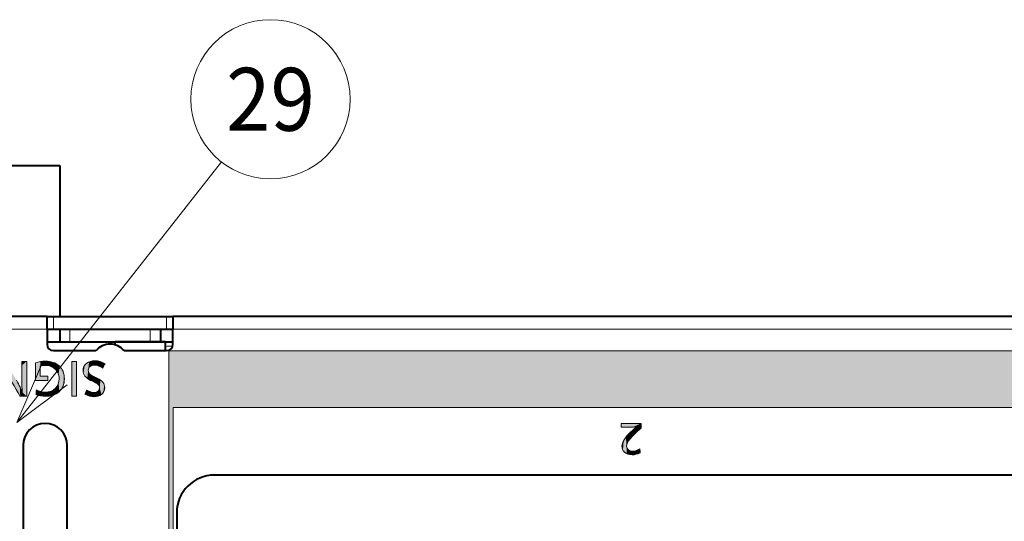
# Model space of a CAD drawing. Extents: x 0 to 847, y -67 to 568.
# Drawn here: x 439 to 478, y 548 to 568 of the extents above; entities that cross this region are included whole.
import ezdxf
from ezdxf.enums import TextEntityAlignment as Align

# ---------------------------------------------------------------- set-up
doc = ezdxf.new("R2010")
doc.units = 0
doc.layers.get('0').update_dxf_attribs({"lineweight": 13})
doc.layers.add('2', color=7, linetype='Continuous', lineweight=13)
doc.styles.get("Standard").update_dxf_attribs({"font": 'isocp.shx'})

# ---------------------------------------------------------------- blocks, each defined once
blk = doc.blocks.new('BLOCK5098')
at = {"layer": '2', "color": 18, "lineweight": 5}
for points in [[(-155.333206, -2.72502), (-155.331787, -34.12965), (-155.331787, -2.72502), (-154.981857, -34.12965)], [(-155.331787, -2.72502), (-154.981857, -34.12965), (-155.331787, -2.714082), (-154.981857, -7.224703)], [(-155.331787, -2.714082), (-154.981857, -7.224703), (-82.63134, -2.72502), (-82.63134, -7.224703)]]:
    blk.add_solid(points, dxfattribs=at)
blk = doc.blocks.new('BLOCK5099')
at = {"layer": '2', "color": 18, "lineweight": 5}
for points in [[(-117.797836, -8.491271), (-118.437225, -8.783016), (-119.373001, -8.566982), (-119.373001, -8.783016)], [(-117.797836, -8.491271), (-119.373001, -8.566982), (-119.373001, -8.491271), (-119.373001, -8.517675)], [(-117.797836, -8.491271), (-118.141792, -8.766792), (-118.437225, -8.783016), (-118.403915, -8.783016)], [(-117.797836, -8.865925), (-118.1521, -9.182461), (-117.797836, -8.491271), (-118.141792, -8.766792)], [(-117.797836, -8.865925), (-117.797836, -8.491271), (-117.797836, -8.678597), (-117.797836, -8.519115)], [(-118.819168, -9.386211), (-118.908379, -10.135625), (-118.999214, -9.598063), (-118.940125, -10.303132)], [(-118.819168, -9.386211), (-118.598999, -9.160847), (-118.908379, -10.135625), (-118.813156, -9.939305)], [(-118.598999, -9.160847), (-118.657654, -9.718185), (-118.813156, -9.939305)], [(-118.365631, -8.947545), (-118.440819, -9.469213), (-118.598999, -9.160847), (-118.657654, -9.718185)], [(-118.141792, -8.766792), (-118.1521, -9.182461), (-118.365631, -8.947545), (-118.440819, -9.469213)], [(-117.797836, -8.865925), (-117.797836, -8.678597), (-117.797836, -8.83808), (-117.797836, -8.795171)], [(-119.283516, -10.09702), (-119.297226, -10.486321), (-119.319023, -10.31055)], [(-119.297226, -10.486321), (-119.283516, -10.09702), (-119.231689, -10.641007), (-119.176949, -9.859532)], [(-119.231689, -10.641007), (-119.176949, -9.859532), (-119.122177, -10.774454), (-118.999214, -9.598063)], [(-119.122177, -10.774454), (-118.999214, -9.598063), (-118.952866, -10.89272)], [(-118.999214, -9.598063), (-118.940125, -10.303132), (-118.952866, -10.89272), (-118.930336, -10.392888)], [(-118.952866, -10.89272), (-118.930336, -10.392888), (-118.747025, -10.963796), (-118.900932, -10.472691)], [(-118.747025, -10.963796), (-118.900932, -10.472691), (-118.851883, -10.542504)], [(-118.851883, -10.542504), (-118.783157, -10.602296), (-118.747025, -10.963796), (-118.63414, -10.674524)], [(-118.747025, -10.963796), (-118.63414, -10.674524), (-118.504814, -10.987522), (-118.460007, -10.698597)], [(-118.504814, -10.987522), (-118.460007, -10.698597), (-118.195724, -10.951098)], [(-118.460007, -10.698597), (-118.327591, -10.687607), (-118.195724, -10.951098), (-118.189117, -10.65459)], [(-118.195724, -10.951098), (-118.189117, -10.65459), (-117.855698, -10.842182), (-117.89415, -10.522208)]]:
    blk.add_solid(points, dxfattribs=at)
blk = doc.blocks.new('BLOCK5103')
at = {"layer": '2', "color": 18, "lineweight": 5}
blk.add_solid([(-163.044754, -3.568079), (-162.653183, -3.568079), (-163.044754, -6.323272), (-162.653183, -6.323272)], dxfattribs=at)
blk = doc.blocks.new('BLOCK5104')
at = {"layer": '2', "color": 18, "lineweight": 5}
for points in [[(-168.803238, -3.568046), (-168.785461, -6.32324), (-168.820709, -6.32324), (-168.807266, -6.32324)], [(-168.803238, -3.568046), (-168.820709, -6.32324), (-168.820709, -5.083182), (-168.820709, -6.301741)], [(-168.803238, -3.568046), (-168.820709, -5.083182), (-168.820709, -3.798413), (-168.820709, -4.150441)], [(-168.803238, -3.568046), (-168.820709, -3.798413), (-168.820709, -3.595974), (-168.820709, -3.643436)], [(-168.803238, -3.568046), (-168.820709, -3.595974), (-168.820709, -3.568046)], [(-168.472153, -3.912351), (-168.719574, -6.32324), (-168.803238, -3.568046), (-168.785461, -6.32324)], [(-168.472153, -3.912351), (-168.803238, -3.568046), (-168.316544, -4.285903), (-168.313431, -3.568046)], [(-168.430908, -6.32324), (-168.719574, -6.32324), (-168.441208, -4.389221), (-168.472153, -3.912351)], [(-168.095047, -4.70258), (-168.316544, -4.285903), (-168.305634, -3.581417), (-168.313431, -3.568046)], [(-168.095047, -4.70258), (-168.305634, -3.581417), (-167.877747, -4.315583)], [(-166.618301, -3.568046), (-167.001389, -5.526976), (-167.009888, -4.960269), (-167.009888, -4.970685)], [(-166.618301, -3.568046), (-167.009888, -4.960269), (-167.009888, -3.87647), (-167.009888, -4.364714)], [(-166.618301, -3.568046), (-167.009888, -3.87647), (-167.009888, -3.608161), (-167.009888, -3.690384)], [(-166.618301, -3.568046), (-167.009888, -3.608161), (-167.009888, -3.568046), (-167.009888, -3.582928)], [(-166.975693, -6.008918), (-167.001389, -5.526976), (-166.648163, -6.32324), (-166.618301, -3.568046)], [(-166.618301, -6.32324), (-166.648163, -6.32324), (-166.618301, -3.589545), (-166.618301, -3.568046)], [(-166.618301, -6.32324), (-166.618301, -3.589545), (-166.618301, -5.740845), (-166.618301, -4.808104)], [(-168.430908, -6.32324), (-168.441208, -4.389221), (-168.430908, -5.008666), (-168.430908, -4.996792)], [(-167.155609, -6.32324), (-168.095047, -4.70258), (-167.606476, -4.781051), (-167.877747, -4.315583)], [(-168.430908, -6.32324), (-168.430908, -5.008666), (-168.430908, -6.072963), (-168.430908, -5.660016)], [(-167.155609, -6.32324), (-167.606476, -4.781051), (-167.463135, -5.026982), (-167.506668, -4.952294)], [(-167.155609, -6.32324), (-167.463135, -5.026982), (-167.442078, -5.063121), (-167.44986, -5.04975)], [(-167.155609, -6.32324), (-167.442078, -5.063121), (-167.138763, -6.32324), (-167.145905, -5.607192)], [(-168.430908, -6.32324), (-168.430908, -6.072963), (-168.430908, -6.291161), (-168.430908, -6.224892)], [(-166.975693, -6.008918), (-167.104462, -6.32324), (-167.145905, -5.607192), (-167.138763, -6.32324)], [(-166.975693, -6.008918), (-166.648163, -6.32324), (-167.104462, -6.32324), (-167.027466, -6.32324)], [(-166.618301, -6.32324), (-166.618301, -5.740845), (-166.618301, -6.247849), (-166.618301, -6.092873)], [(-166.618301, -6.32324), (-166.618301, -6.247849), (-166.618301, -6.295311)]]:
    blk.add_solid(points, dxfattribs=at)
blk = doc.blocks.new('BLOCK5111')
at = {"color": 18, "lineweight": 5}
for points in [[(-162.142227, -4.295941), (-162.109085, -4.06496), (-162.104523, -4.52167), (-162.009796, -3.866515)], [(-162.104523, -4.52167), (-162.009796, -3.866515), (-161.991486, -4.726236), (-161.844482, -3.700445)], [(-161.803177, -4.909506), (-161.991486, -4.726236), (-161.664063, -3.597801), (-161.844482, -3.700445)], [(-161.803177, -4.909506), (-161.664063, -3.597801), (-161.731567, -4.27442), (-161.722244, -4.178798)], [(-161.664063, -3.597801), (-161.694595, -4.095778), (-161.722244, -4.178798)], [(-161.445145, -3.536159), (-161.648209, -4.025128), (-161.664063, -3.597801), (-161.694595, -4.095778)], [(-161.414017, -3.887464), (-161.582657, -3.966617), (-161.445145, -3.536159), (-161.648209, -4.025128)], [(-161.187592, -3.515594), (-161.210892, -3.860965), (-161.445145, -3.536159), (-161.414017, -3.887464)], [(-161.187592, -3.515594), (-160.919144, -3.543477), (-161.210892, -3.860965), (-161.098587, -3.871845)], [(-160.919144, -3.543477), (-160.972244, -3.904486), (-161.098587, -3.871845)], [(-160.655701, -3.627177), (-160.785934, -3.980004), (-160.919144, -3.543477), (-160.972244, -3.904486)], [(-160.397369, -3.766774), (-160.575867, -4.092734), (-160.655701, -3.627177), (-160.785934, -3.980004)], [(-161.803177, -4.909506), (-161.731567, -4.27442), (-161.722305, -4.366423)], [(-161.539673, -5.071346), (-161.803177, -4.909506), (-161.694489, -4.450852), (-161.722305, -4.366423)], [(-161.539673, -5.071346), (-161.694489, -4.450852), (-161.583084, -4.596859), (-161.648087, -4.527675)], [(-161.539673, -5.071346), (-161.583084, -4.596859), (-161.517456, -5.082545), (-161.442032, -4.692723)], [(-161.442032, -4.692723), (-161.483231, -5.099796), (-161.517456, -5.082545)], [(-161.224274, -4.801821), (-161.390274, -5.146659), (-161.442032, -4.692723), (-161.483231, -5.099796)], [(-161.24086, -5.221972), (-161.263077, -5.210773), (-161.224274, -4.801821), (-161.390274, -5.146659)], [(-161.016495, -5.344013), (-161.24086, -5.221972), (-161.213684, -4.806674), (-161.224274, -4.801821)], [(-161.016495, -5.344013), (-161.213684, -4.806674), (-161.063889, -4.875222)], [(-161.063889, -4.875222), (-161.030289, -4.890604), (-161.016495, -5.344013), (-161.007675, -4.900954)], [(-161.016495, -5.344013), (-161.007675, -4.900954), (-160.956161, -5.385668), (-160.748596, -5.047712)], [(-160.956161, -5.385668), (-160.748596, -5.047712), (-160.856949, -5.506583)], [(-160.748596, -5.047712), (-160.823868, -5.650251), (-160.856949, -5.506583)], [(-160.563507, -5.22017), (-160.687012, -6.199173), (-160.748596, -5.047712), (-160.823868, -5.650251)], [(-160.452408, -5.418226), (-160.535995, -6.044003), (-160.563507, -5.22017), (-160.687012, -6.199173)], [(-160.415375, -5.641778), (-160.445496, -5.858099), (-160.452408, -5.418226), (-160.535995, -6.044003)], [(-161.754745, -6.278182), (-162.002869, -6.157897), (-161.923676, -5.998443), (-161.991104, -6.134191)], [(-161.754745, -6.278182), (-161.923676, -5.998443), (-161.856262, -5.862694), (-161.87439, -5.899219)], [(-161.856262, -5.862694), (-161.844482, -5.838988), (-161.754745, -6.278182), (-161.534637, -5.991254)], [(-161.754745, -6.278182), (-161.534637, -5.991254), (-161.512756, -6.350412), (-161.398178, -6.029435)], [(-161.512756, -6.350412), (-161.398178, -6.029435), (-161.276855, -6.374507), (-161.274017, -6.042184)], [(-161.276855, -6.374507), (-161.274017, -6.042184), (-161.048981, -6.354999)], [(-161.274017, -6.042184), (-161.077042, -6.017705), (-161.048981, -6.354999), (-160.936371, -5.944246)], [(-161.048981, -6.354999), (-160.936371, -5.944246), (-160.85231, -6.296527), (-160.85199, -5.821772)], [(-160.85231, -6.296527), (-160.85199, -5.821772), (-160.687012, -6.199173), (-160.823868, -5.650251)]]:
    blk.add_solid(points, dxfattribs=at)
blk = doc.blocks.new('BLOCK5114')
at = {"color": 18, "lineweight": 5}
for points in [[(-165.535309, -3.58033), (-165.541626, -3.941925), (-165.933899, -5.07646), (-165.541626, -4.739206)], [(-165.535309, -3.58033), (-165.933899, -5.07646), (-165.933899, -3.675576)], [(-165.143341, -3.548581), (-165.34375, -3.896019), (-165.535309, -3.58033), (-165.541626, -3.941925)], [(-164.915802, -3.902138), (-165.159912, -3.880538), (-165.143341, -3.548581), (-165.34375, -3.896019)], [(-164.915802, -3.902138), (-165.143341, -3.548581), (-164.815781, -3.57133)], [(-164.690811, -3.966777), (-164.915802, -3.902138), (-164.524323, -3.639553), (-164.815781, -3.57133)], [(-164.690811, -3.966777), (-164.524323, -3.639553), (-164.485016, -4.074217)], [(-164.269058, -3.75322), (-164.29335, -4.23714), (-164.524323, -3.639553), (-164.485016, -4.074217)], [(-164.269058, -3.75322), (-164.050079, -3.912297), (-164.29335, -4.23714), (-164.156433, -4.438063)], [(-164.050079, -3.912297), (-164.07428, -4.677019), (-164.156433, -4.438063)], [(-163.864212, -4.122382), (-164.04689, -4.954041), (-164.050079, -3.912297), (-164.07428, -4.677019)], [(-163.731476, -4.367424), (-163.863464, -5.773341), (-163.864212, -4.122382), (-164.04689, -4.954041)], [(-163.651871, -4.647457), (-163.731171, -5.536759), (-163.731476, -4.367424), (-163.863464, -5.773341)], [(-163.625336, -4.962513), (-163.651657, -5.26629), (-163.651871, -4.647457), (-163.731171, -5.536759)], [(-165.933899, -5.07646), (-165.541626, -4.739206), (-164.953171, -5.07646), (-164.953171, -4.739206)], [(-164.953171, -5.07646), (-164.953171, -4.739206), (-164.953171, -4.750849)], [(-164.273453, -6.136727), (-164.316772, -5.678296), (-164.16684, -5.47148)], [(-164.048065, -5.975452), (-164.273453, -6.136727), (-164.076874, -5.23001), (-164.16684, -5.47148)], [(-164.048065, -5.975452), (-164.076874, -5.23001), (-163.863464, -5.773341), (-164.04689, -4.954041)], [(-165.513504, -6.309726), (-165.882401, -6.209229), (-165.868469, -6.019964), (-165.880325, -6.181097)], [(-165.513504, -6.309726), (-165.868469, -6.019964), (-165.856598, -5.85883), (-165.859787, -5.902184)], [(-165.513504, -6.309726), (-165.856598, -5.85883), (-165.629456, -5.929818), (-165.854538, -5.830699)], [(-165.513504, -6.309726), (-165.629456, -5.929818), (-165.395203, -5.989348)], [(-165.131668, -6.343286), (-165.513504, -6.309726), (-165.151779, -6.009209), (-165.395203, -5.989348)], [(-165.131668, -6.343286), (-165.151779, -6.009209), (-164.814667, -6.320192), (-164.983795, -6.000008)], [(-164.983795, -6.000008), (-164.827347, -5.972414), (-164.814667, -6.320192), (-164.636673, -5.907025)], [(-164.814667, -6.320192), (-164.636673, -5.907025), (-164.528793, -6.25149), (-164.466476, -5.808978)], [(-164.528793, -6.25149), (-164.466476, -5.808978), (-164.273453, -6.136727), (-164.316772, -5.678296)]]:
    blk.add_solid(points, dxfattribs=at)
blk = doc.blocks.new('BLOCK5210')
at = {"color": 7, "lineweight": 13}
blk.add_line((-167.412125, -8.434036), (-151.150726, 12.28898), dxfattribs=at)
blk.add_lwpolyline([(-165.448715, -3.835659), (-167.412125, -8.434036), (-163.412582, -5.433426)], dxfattribs=at)
blk.add_circle((-147.244705, 17.266687), 6.327284, dxfattribs=at)
blk.add_text('29', height=5, dxfattribs=at).set_placement((-150.776764, 14.766687), (-143.712662, 14.766687), align=Align.FIT)
blk = doc.blocks.new('BLOCK5224')
at = {"color": 7, "lineweight": 40}
for p, q in [((-186, 12), (-165.347, 12)), ((-165.347, 12), (-164, 12)), ((-164, 12), (-164, 0)), ((-165, 0), (-205.4, 0)), ((-165, -1), (-165, 0)), ((-165, 0), (-164.5, 0)), ((-164.5, 0), (-155.5, 0)), ((-155.5, 0), (-155, 0)), ((-4.1, 0), (-155, 0)), ((-155, 0), (-155, -1)), ((-165, -1), (-164, -1)), ((-165, -1), (-165, -2.2)), ((-165, -1), (-164.5, -1)), ((-164.5, -1), (-164.021, -1)), ((-164, -1), (-164, -2)), ((-164, -1), (-163.2, -1)), ((-163.2, -1), (-156.8, -1)), ((-156.8, -1), (-156, -1)), ((-156, -1), (-156, -2)), ((-156, -1), (-155, -1)), ((-155.979, -1), (-155.5, -1)), ((-155.5, -1), (-155, -1)), ((-155, -2.2), (-155, -1)), ((-165, -2), (-164, -2)), ((-164, -2), (-163.2, -2)), ((-163.2, -2), (-156.8, -2)), ((-156.641, -2), (-159.6, -2)), ((-159.6, -2.254), (-159.6, -2)), ((-156.8, -2), (-156, -2)), ((-155.6, -2), (-156.641, -2)), ((-156, -2), (-155, -2)), ((-155.6, -2.7), (-155.6, -2)), ((-164.5, -2.7), (-161.118, -2.7)), ((-158.882, -2.7), (-155.5, -2.7)), ((-166.9, -10.25), (-166.9, -20.75)), ((-163.4, -20.75), (-163.4, -10.25)), ((-86.7, -12.6), (-151.7, -12.6)), ((-154.7, -15.6), (-154.7, -32.1))]:
    blk.add_line(p, q, dxfattribs=at)
at = {"color": 7, "lineweight": 13}
for p, q in [((-164.5, 0), (-164.5, -1)), ((-155.5, -1), (-155.5, 0)), ((-165, -1), (-205.4, -1)), ((-163.2, -1), (-163.2, -2)), ((-156.8, -1), (-156.8, -2)), ((-4.1, -1), (-155, -1)), ((-155.6, -2.671), (-155.318, -2.666))]:
    blk.add_line(p, q, dxfattribs=at)
at = {"color": 7, "lineweight": 40}
for centre, radius, start, end in [((-164.941, -5), 3, 90, 91.12419), ((-164.5, -2.2), 0.5, 180, 270), ((-160, -3.7), 1.5, 41.81032, 138.18968), ((-155.5, -2.2), 0.5, 270, 360), ((-165.15, -10.25), 1.75, 0, 180), ((-151.7, -15.6), 3, 90, 180)]:
    blk.add_arc(centre, radius, start, end, dxfattribs=at)
at = {"color": 7, "lineweight": 13}
blk.add_arc((-155.873, 11.091), 13.464, 271.16153, 273.62488, dxfattribs=at)

msp = doc.modelspace()

# ---------------------------------------------------------------- linework, layer by layer
at = {"layer": '2', "color": 7, "lineweight": 13}
for points in [[(444.5769, 538.7675), (444.7519, 538.7675), (444.7519, 552.22), (480.9271, 552.22), (480.9271, 554.4698), (444.5769, 554.4753), (444.5769, 554.4698), (444.5762, 554.4698)], [(440.7204, 554.0483), (440.9162, 554.0483), (440.9162, 552.6707), (440.7204, 552.6707)]]:
    msp.add_lwpolyline(points, close=True, dxfattribs=at)
for points in [[(438.7379, 553.347), (438.7379, 553.3471), (438.7379, 554.0481), (438.7379, 554.0483)], [(438.7379, 554.0483), (438.738, 554.0483), (438.9335, 554.0483), (438.9336, 554.0483)], [(438.9336, 554.0483), (438.9336, 554.0481), (438.9336, 552.6708), (438.9336, 552.6707)], [(439.2759, 553.9945), (439.4099, 554.0368), (439.5415, 554.058), (439.6711, 554.058)], [(439.6711, 554.058), (439.9015, 554.058), (440.0839, 553.9973), (440.2178, 553.8762)], [(441.3206, 553.9821), (441.4012, 554.0436), (441.5105, 554.0745), (441.649, 554.0745)], [(441.649, 554.0745), (441.7845, 554.0745), (441.9162, 554.0327), (442.0441, 553.9489)], [(439.2759, 553.2941), (439.2759, 553.2942), (439.2759, 553.9943), (439.2759, 553.9945)], [(439.6628, 553.892), (439.6039, 553.892), (439.5403, 553.8816), (439.472, 553.8613)], [(439.472, 553.8613), (439.472, 553.8612), (439.472, 553.4629), (439.472, 553.4627)], [(440.0003, 553.7952), (439.9022, 553.8596), (439.7897, 553.892), (439.6628, 553.892)], [(440.2194, 553.3553), (440.2194, 553.5527), (440.1463, 553.6992), (440.0003, 553.7952)], [(440.2178, 553.8762), (440.3594, 553.7477), (440.4301, 553.5728), (440.4301, 553.351)], [(441.1717, 553.6843), (441.1717, 553.808), (441.2214, 553.9071), (441.3206, 553.9821)], [(441.473, 553.2966), (441.2722, 553.3973), (441.1717, 553.5268), (441.1717, 553.6843)], [(441.4515, 553.849), (441.4013, 553.814), (441.3772, 553.7631), (441.377, 553.6951)], [(441.377, 553.6951), (441.377, 553.6312), (441.4017, 553.5774), (441.4513, 553.5339)], [(441.6374, 553.9018), (441.5642, 553.9019), (441.5017, 553.884), (441.4515, 553.849)], [(441.9549, 553.7859), (441.8243, 553.8632), (441.7183, 553.9018), (441.6374, 553.9018)], [(442.0441, 553.9489), (442.044, 553.9488), (441.9549, 553.7861), (441.9549, 553.7859)], [(438.665, 552.6707), (438.6649, 552.6708), (438.1954, 553.4809), (438.1953, 553.481)], [(438.5218, 553.3007), (438.6415, 553.0956), (438.7191, 552.9381), (438.755, 552.8278)], [(438.755, 552.8278), (438.7435, 552.976), (438.7379, 553.1492), (438.7379, 553.347)], [(439.7662, 553.2941), (439.7661, 553.2941), (439.276, 553.2941), (439.2759, 553.2941)], [(439.472, 553.4627), (439.4722, 553.4627), (439.7661, 553.4627), (439.7662, 553.4627)], [(439.7662, 553.4627), (439.7662, 553.4625), (439.7662, 553.2942), (439.7662, 553.2941)], [(440.0844, 552.9932), (440.1744, 553.0879), (440.2194, 553.2087), (440.2194, 553.3553)], [(440.4301, 553.351), (440.4304, 553.1376), (440.3592, 552.9677), (440.2188, 552.8446)], [(441.4513, 553.5339), (441.4855, 553.5041), (441.5453, 553.47), (441.6307, 553.4314)], [(441.6224, 553.2213), (441.6222, 553.2214), (441.4731, 553.2966), (441.473, 553.2966)], [(441.6307, 553.4314), (441.6308, 553.4313), (441.7388, 553.3819), (441.739, 553.3818)], [(441.739, 553.3818), (441.9363, 553.2926), (442.0351, 553.1689), (442.0351, 553.0114)], [(439.3016, 552.7277), (439.3016, 552.7279), (439.3155, 552.9168), (439.3155, 552.917)], [(439.3155, 552.917), (439.4258, 552.8575), (439.5429, 552.8277), (439.6669, 552.8277)], [(439.6669, 552.8277), (439.8407, 552.8277), (439.9798, 552.8829), (440.0844, 552.9932)], [(441.2414, 552.7534), (441.2414, 552.7535), (441.3205, 552.9127), (441.3206, 552.9128)], [(441.3206, 552.9128), (441.4321, 552.8453), (441.5271, 552.8112), (441.6058, 552.8112)], [(441.6058, 552.8112), (441.7559, 552.8112), (441.8309, 552.8765), (441.8309, 553.0072)], [(441.7647, 553.1395), (441.7432, 553.1571), (441.6958, 553.1843), (441.6224, 553.2213)], [(441.8309, 553.0072), (441.8309, 553.0589), (441.8088, 553.103), (441.7647, 553.1395)], [(442.0351, 553.0114), (442.0351, 552.8957), (441.99, 552.8026), (441.8993, 552.7327)], [(438.9336, 552.6707), (438.9335, 552.6707), (438.6652, 552.6707), (438.665, 552.6707)], [(439.677, 552.6607), (439.5475, 552.6607), (439.4224, 552.6831), (439.3016, 552.7277)], [(440.2188, 552.8446), (440.0784, 552.7215), (439.8988, 552.661), (439.677, 552.6607)], [(441.6044, 552.645), (441.4879, 552.645), (441.367, 552.6812), (441.2414, 552.7534)], [(441.8993, 552.7327), (441.8245, 552.6743), (441.7261, 552.645), (441.6044, 552.645)], [(462.5563, 551.4408), (462.5563, 551.441), (462.5563, 551.5865), (462.5563, 551.5867)], [(462.5563, 551.5867), (462.5565, 551.5867), (463.3437, 551.5867), (463.3439, 551.5867)], [(463.0408, 551.4408), (463.0407, 551.4408), (462.5565, 551.4408), (462.5563, 551.4408)], [(463.3439, 551.3993), (462.9632, 551.0734), (462.7727, 550.8338), (462.7727, 550.6807)], [(462.9433, 551.2519), (463.0227, 551.3284), (463.0989, 551.394), (463.1719, 551.4489)], [(463.1719, 551.4489), (463.141, 551.4434), (463.0973, 551.4408), (463.0408, 551.4408)], [(463.3439, 551.5867), (463.3439, 551.5865), (463.3439, 551.3995), (463.3439, 551.3993)], [(462.5833, 550.677), (462.5833, 550.8282), (462.7031, 551.0198), (462.9433, 551.2519)], [(462.6817, 550.4451), (462.6159, 550.5065), (462.5833, 550.5839), (462.5833, 550.677)], [(462.7727, 550.6807), (462.7727, 550.6176), (462.7988, 550.5677), (462.8512, 550.5312)], [(462.8512, 550.5312), (462.8967, 550.499), (462.9505, 550.483), (463.0128, 550.483)], [(463.0128, 550.483), (463.0991, 550.483), (463.1934, 550.5123), (463.2957, 550.5712)], [(463.2957, 550.5712), (463.2957, 550.571), (463.3149, 550.4114), (463.315, 550.4112)], [(462.9904, 550.3385), (462.8602, 550.3385), (462.7572, 550.3742), (462.6817, 550.4451)], [(463.315, 550.4112), (463.1964, 550.3629), (463.0883, 550.3385), (462.9904, 550.3385)]]:
    msp.add_open_spline(points, degree=3, dxfattribs=at)

# ---------------------------------------------------------------- block references
at = {"lineweight": 0, "xscale": 0.5, "yscale": 0.5, "zscale": 0.5}
for name in ['BLOCK5210', 'BLOCK5224', 'BLOCK5114', 'BLOCK5111']:
    msp.add_blockref(name, (522.2428, 555.8323), dxfattribs=at)
at = {"layer": '2', "lineweight": 0, "xscale": 0.5, "yscale": 0.5, "zscale": 0.5}
for name in ['BLOCK5098', 'BLOCK5104', 'BLOCK5103', 'BLOCK5099']:
    msp.add_blockref(name, (522.2428, 555.8323), dxfattribs=at)

doc.saveas('drawing.dxf')
